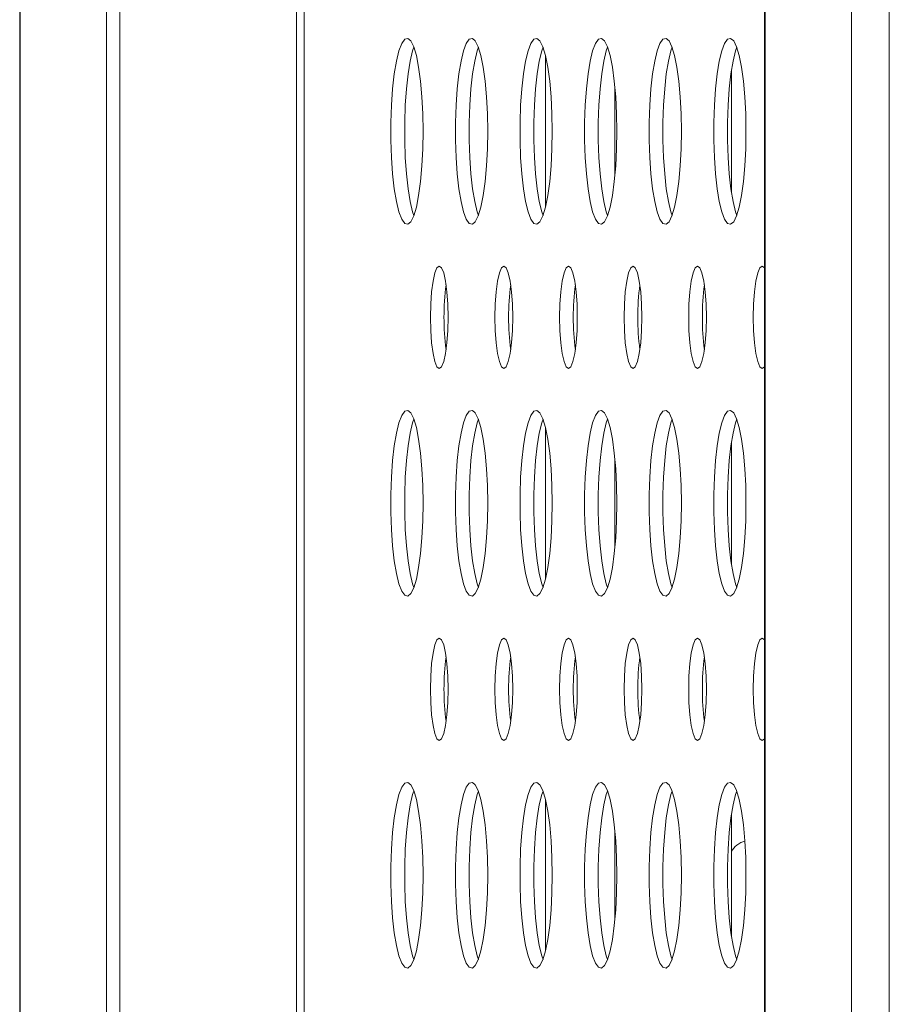
# Model space of a CAD drawing. Units: millimetres. Extents: x -26669 to -8923, y 34806 to 45347.
# Drawn here: x -12088 to -11994, y 43400 to 43506 of the extents above; entities that cross this region are included whole.
import ezdxf

# ---------------------------------------------------------------- set-up
doc = ezdxf.new("R2010")
doc.units = ezdxf.units.MM
doc.linetypes.add('SLD-Solid', pattern=[0])

msp = doc.modelspace()

# ---------------------------------------------------------------- linework, layer by layer
at = {"color": 7, "linetype": 'SLD-Solid', "lineweight": 15}
for p, q in [((-12078.48, 42504.14), (-12078.48, 44604.14)), ((-12077.04, 42504.14), (-12077.04, 44604.14)), ((-12058.05, 42504.14), (-12058.05, 44604.14)), ((-12057.23, 42504.14), (-12057.23, 44604.14)), ((-12007.7, 44604.14), (-12007.7, 42504.14)), ((-12007.65, 42504.14), (-12007.65, 44604.14)), ((-11998.35, 42504.14), (-11998.35, 44604.14)), ((-11994.29, 42504.14), (-11994.29, 44604.14)), ((-12087.83, 44151.22), (-12087.83, 42992.04)), ((-12031.27, 43502.27), (-12031.27, 43486)), ((-12011.27, 43500.73), (-12011.27, 43487.54)), ((-12031.27, 43462.27), (-12031.27, 43446)), ((-12011.27, 43460.73), (-12011.27, 43447.54)), ((-12031.27, 43422.27), (-12031.27, 43406)), ((-12011.27, 43420.73), (-12011.27, 43407.54))]:
    msp.add_line(p, q, dxfattribs=at)
at = {"color": 8, "linetype": 'SLD-Solid', "lineweight": 15}
for p, q in [((-12087.78, 42992.14), (-12087.78, 44151.12)), ((-12023.8, 43498.84), (-12023.8, 43489.43)), ((-12023.8, 43458.84), (-12023.8, 43449.43)), ((-12023.8, 43418.84), (-12023.8, 43409.43))]:
    msp.add_line(p, q, dxfattribs=at)
at = {"color": 7, "linetype": 'SLD-Solid', "lineweight": 15, "flags": 128}
for points in [[(-12044.44, 43494.14), (-12044.47, 43492.24), (-12044.56, 43490.42), (-12044.71, 43488.73), (-12044.92, 43487.23), (-12045.16, 43485.99), (-12045.45, 43485.04), (-12045.76, 43484.42), (-12046.09, 43484.15), (-12046.42, 43484.24), (-12046.74, 43484.69), (-12047.04, 43485.48), (-12047.31, 43486.58), (-12047.54, 43487.95), (-12047.72, 43489.55), (-12047.84, 43491.32), (-12047.9, 43493.19), (-12047.9, 43495.09), (-12047.84, 43496.95), (-12047.72, 43498.72), (-12047.54, 43500.32), (-12047.31, 43501.69), (-12047.04, 43502.8), (-12046.74, 43503.59), (-12046.42, 43504.03), (-12046.09, 43504.12), (-12045.76, 43503.85), (-12045.45, 43503.23), (-12045.16, 43502.28), (-12044.92, 43501.04), (-12044.71, 43499.54), (-12044.56, 43497.85), (-12044.47, 43496.03), (-12044.44, 43494.14)], [(-12037.49, 43494.14), (-12037.52, 43492.24), (-12037.61, 43490.42), (-12037.77, 43488.73), (-12037.97, 43487.23), (-12038.22, 43485.99), (-12038.5, 43485.04), (-12038.82, 43484.42), (-12039.14, 43484.15), (-12039.47, 43484.24), (-12039.79, 43484.69), (-12040.09, 43485.48), (-12040.36, 43486.58), (-12040.59, 43487.95), (-12040.77, 43489.55), (-12040.89, 43491.32), (-12040.95, 43493.19), (-12040.95, 43495.09), (-12040.89, 43496.95), (-12040.77, 43498.72), (-12040.59, 43500.32), (-12040.36, 43501.69), (-12040.09, 43502.8), (-12039.79, 43503.59), (-12039.47, 43504.03), (-12039.14, 43504.12), (-12038.82, 43503.85), (-12038.5, 43503.23), (-12038.22, 43502.28), (-12037.97, 43501.04), (-12037.77, 43499.54), (-12037.61, 43497.85), (-12037.52, 43496.03), (-12037.49, 43494.14)], [(-12030.54, 43494.14), (-12030.58, 43492.24), (-12030.67, 43490.42), (-12030.82, 43488.73), (-12031.02, 43487.23), (-12031.27, 43485.99), (-12031.56, 43485.04), (-12031.87, 43484.42), (-12032.2, 43484.15), (-12032.53, 43484.24), (-12032.85, 43484.69), (-12033.15, 43485.48), (-12033.42, 43486.58), (-12033.65, 43487.95), (-12033.82, 43489.55), (-12033.95, 43491.32), (-12034.01, 43493.19), (-12034.01, 43495.09), (-12033.95, 43496.95), (-12033.82, 43498.72), (-12033.65, 43500.32), (-12033.42, 43501.69), (-12033.15, 43502.8), (-12032.85, 43503.59), (-12032.53, 43504.03), (-12032.2, 43504.12), (-12031.87, 43503.85), (-12031.56, 43503.23), (-12031.27, 43502.28), (-12031.02, 43501.04), (-12030.82, 43499.54), (-12030.67, 43497.85), (-12030.58, 43496.03), (-12030.54, 43494.14)], [(-12023.6, 43494.14), (-12023.63, 43492.24), (-12023.72, 43490.42), (-12023.87, 43488.73), (-12024.08, 43487.23), (-12024.33, 43485.99), (-12024.61, 43485.04), (-12024.92, 43484.42), (-12025.25, 43484.15), (-12025.58, 43484.24), (-12025.9, 43484.69), (-12026.2, 43485.48), (-12026.47, 43486.58), (-12026.7, 43487.95), (-12026.88, 43489.55), (-12027, 43491.32), (-12027.06, 43493.19), (-12027.06, 43495.09), (-12027, 43496.95), (-12026.88, 43498.72), (-12026.7, 43500.32), (-12026.47, 43501.69), (-12026.2, 43502.8), (-12025.9, 43503.59), (-12025.58, 43504.03), (-12025.25, 43504.12), (-12024.92, 43503.85), (-12024.61, 43503.23), (-12024.33, 43502.28), (-12024.08, 43501.04), (-12023.87, 43499.54), (-12023.72, 43497.85), (-12023.63, 43496.03), (-12023.6, 43494.14)], [(-12016.65, 43494.14), (-12016.68, 43492.24), (-12016.78, 43490.42), (-12016.93, 43488.73), (-12017.13, 43487.23), (-12017.38, 43485.99), (-12017.67, 43485.04), (-12017.98, 43484.42), (-12018.31, 43484.15), (-12018.64, 43484.24), (-12018.96, 43484.69), (-12019.26, 43485.48), (-12019.53, 43486.58), (-12019.75, 43487.95), (-12019.93, 43489.55), (-12020.05, 43491.32), (-12020.12, 43493.19), (-12020.12, 43495.09), (-12020.05, 43496.95), (-12019.93, 43498.72), (-12019.75, 43500.32), (-12019.53, 43501.69), (-12019.26, 43502.8), (-12018.96, 43503.59), (-12018.64, 43504.03), (-12018.31, 43504.12), (-12017.98, 43503.85), (-12017.67, 43503.23), (-12017.38, 43502.28), (-12017.13, 43501.04), (-12016.93, 43499.54), (-12016.78, 43497.85), (-12016.68, 43496.03), (-12016.65, 43494.14)], [(-12009.71, 43494.14), (-12009.74, 43492.24), (-12009.83, 43490.42), (-12009.98, 43488.73), (-12010.19, 43487.23), (-12010.44, 43485.99), (-12010.72, 43485.04), (-12011.03, 43484.42), (-12011.36, 43484.15), (-12011.69, 43484.24), (-12012.01, 43484.69), (-12012.31, 43485.48), (-12012.58, 43486.58), (-12012.81, 43487.95), (-12012.99, 43489.55), (-12013.11, 43491.32), (-12013.17, 43493.19), (-12013.17, 43495.09), (-12013.11, 43496.95), (-12012.99, 43498.72), (-12012.81, 43500.32), (-12012.58, 43501.69), (-12012.31, 43502.8), (-12012.01, 43503.59), (-12011.69, 43504.03), (-12011.36, 43504.12), (-12011.03, 43503.85), (-12010.72, 43503.23), (-12010.44, 43502.28), (-12010.19, 43501.04), (-12009.98, 43499.54), (-12009.83, 43497.85), (-12009.74, 43496.03), (-12009.71, 43494.14)], [(-12045.43, 43485.09), (-12045.56, 43485.48), (-12045.83, 43486.58), (-12046.06, 43487.95), (-12046.24, 43489.55), (-12046.36, 43491.32), (-12046.42, 43493.19), (-12046.42, 43495.09), (-12046.36, 43496.95), (-12046.24, 43498.72), (-12046.06, 43500.32), (-12045.83, 43501.69), (-12045.56, 43502.8), (-12045.43, 43503.19)], [(-12038.49, 43485.09), (-12038.62, 43485.48), (-12038.89, 43486.58), (-12039.11, 43487.95), (-12039.29, 43489.55), (-12039.42, 43491.32), (-12039.48, 43493.19), (-12039.48, 43495.09), (-12039.42, 43496.95), (-12039.29, 43498.72), (-12039.11, 43500.32), (-12038.89, 43501.69), (-12038.62, 43502.8), (-12038.49, 43503.19)], [(-12031.54, 43485.09), (-12031.67, 43485.48), (-12031.94, 43486.58), (-12032.17, 43487.95), (-12032.35, 43489.55), (-12032.47, 43491.32), (-12032.53, 43493.19), (-12032.53, 43495.09), (-12032.47, 43496.95), (-12032.35, 43498.72), (-12032.17, 43500.32), (-12031.94, 43501.69), (-12031.67, 43502.8), (-12031.54, 43503.19)], [(-12024.6, 43485.09), (-12024.73, 43485.48), (-12024.99, 43486.58), (-12025.22, 43487.95), (-12025.4, 43489.55), (-12025.52, 43491.32), (-12025.59, 43493.19), (-12025.59, 43495.09), (-12025.52, 43496.95), (-12025.4, 43498.72), (-12025.22, 43500.32), (-12024.99, 43501.69), (-12024.73, 43502.8), (-12024.6, 43503.19)], [(-12017.65, 43485.09), (-12017.78, 43485.48), (-12018.05, 43486.58), (-12018.28, 43487.95), (-12018.45, 43489.55), (-12018.58, 43491.32), (-12018.64, 43493.19), (-12018.64, 43495.09), (-12018.58, 43496.95), (-12018.45, 43498.72), (-12018.28, 43500.32), (-12018.05, 43501.69), (-12017.78, 43502.8), (-12017.65, 43503.19)], [(-12010.7, 43485.09), (-12010.83, 43485.48), (-12011.1, 43486.58), (-12011.33, 43487.95), (-12011.51, 43489.55), (-12011.63, 43491.32), (-12011.69, 43493.19), (-12011.69, 43495.09), (-12011.63, 43496.95), (-12011.51, 43498.72), (-12011.33, 43500.32), (-12011.1, 43501.69), (-12010.83, 43502.8), (-12010.7, 43503.19)], [(-12041.74, 43474.14), (-12041.78, 43472.71), (-12041.87, 43471.39), (-12042.02, 43470.25), (-12042.22, 43469.37), (-12042.45, 43468.82), (-12042.7, 43468.64), (-12042.95, 43468.82), (-12043.18, 43469.37), (-12043.37, 43470.25), (-12043.53, 43471.39), (-12043.62, 43472.71), (-12043.65, 43474.14), (-12043.62, 43475.56), (-12043.53, 43476.89), (-12043.37, 43478.02), (-12043.18, 43478.9), (-12042.95, 43479.45), (-12042.7, 43479.64), (-12042.45, 43479.45), (-12042.22, 43478.9), (-12042.02, 43478.02), (-12041.87, 43476.89), (-12041.78, 43475.56), (-12041.74, 43474.14)], [(-12034.8, 43474.14), (-12034.83, 43472.71), (-12034.93, 43471.39), (-12035.08, 43470.25), (-12035.28, 43469.37), (-12035.51, 43468.82), (-12035.75, 43468.64), (-12036, 43468.82), (-12036.23, 43469.37), (-12036.43, 43470.25), (-12036.58, 43471.39), (-12036.68, 43472.71), (-12036.71, 43474.14), (-12036.68, 43475.56), (-12036.58, 43476.89), (-12036.43, 43478.02), (-12036.23, 43478.9), (-12036, 43479.45), (-12035.75, 43479.64), (-12035.51, 43479.45), (-12035.28, 43478.9), (-12035.08, 43478.02), (-12034.93, 43476.89), (-12034.83, 43475.56), (-12034.8, 43474.14)], [(-12027.85, 43474.14), (-12027.88, 43472.71), (-12027.98, 43471.39), (-12028.13, 43470.25), (-12028.33, 43469.37), (-12028.56, 43468.82), (-12028.81, 43468.64), (-12029.05, 43468.82), (-12029.28, 43469.37), (-12029.48, 43470.25), (-12029.63, 43471.39), (-12029.73, 43472.71), (-12029.76, 43474.14), (-12029.73, 43475.56), (-12029.63, 43476.89), (-12029.48, 43478.02), (-12029.28, 43478.9), (-12029.05, 43479.45), (-12028.81, 43479.64), (-12028.56, 43479.45), (-12028.33, 43478.9), (-12028.13, 43478.02), (-12027.98, 43476.89), (-12027.88, 43475.56), (-12027.85, 43474.14)], [(-12020.91, 43474.14), (-12020.94, 43472.71), (-12021.03, 43471.39), (-12021.19, 43470.25), (-12021.38, 43469.37), (-12021.61, 43468.82), (-12021.86, 43468.64), (-12022.11, 43468.82), (-12022.34, 43469.37), (-12022.54, 43470.25), (-12022.69, 43471.39), (-12022.78, 43472.71), (-12022.82, 43474.14), (-12022.78, 43475.56), (-12022.69, 43476.89), (-12022.54, 43478.02), (-12022.34, 43478.9), (-12022.11, 43479.45), (-12021.86, 43479.64), (-12021.61, 43479.45), (-12021.38, 43478.9), (-12021.19, 43478.02), (-12021.03, 43476.89), (-12020.94, 43475.56), (-12020.91, 43474.14)], [(-12013.96, 43474.14), (-12013.99, 43472.71), (-12014.09, 43471.39), (-12014.24, 43470.25), (-12014.44, 43469.37), (-12014.67, 43468.82), (-12014.92, 43468.64), (-12015.16, 43468.82), (-12015.39, 43469.37), (-12015.59, 43470.25), (-12015.74, 43471.39), (-12015.84, 43472.71), (-12015.87, 43474.14), (-12015.84, 43475.56), (-12015.74, 43476.89), (-12015.59, 43478.02), (-12015.39, 43478.9), (-12015.16, 43479.45), (-12014.92, 43479.64), (-12014.67, 43479.45), (-12014.44, 43478.9), (-12014.24, 43478.02), (-12014.09, 43476.89), (-12013.99, 43475.56), (-12013.96, 43474.14)], [(-12007.7, 43468.86), (-12007.72, 43468.82), (-12007.97, 43468.64), (-12008.22, 43468.82), (-12008.45, 43469.37), (-12008.64, 43470.25), (-12008.8, 43471.39), (-12008.89, 43472.71), (-12008.92, 43474.14), (-12008.89, 43475.56), (-12008.8, 43476.89), (-12008.64, 43478.02), (-12008.45, 43478.9), (-12008.22, 43479.45), (-12007.97, 43479.64), (-12007.72, 43479.45), (-12007.7, 43479.41)], [(-12044.44, 43454.14), (-12044.47, 43452.24), (-12044.56, 43450.42), (-12044.71, 43448.73), (-12044.92, 43447.23), (-12045.16, 43445.99), (-12045.45, 43445.04), (-12045.76, 43444.42), (-12046.09, 43444.15), (-12046.42, 43444.24), (-12046.74, 43444.69), (-12047.04, 43445.48), (-12047.31, 43446.58), (-12047.54, 43447.95), (-12047.72, 43449.55), (-12047.84, 43451.32), (-12047.9, 43453.19), (-12047.9, 43455.09), (-12047.84, 43456.95), (-12047.72, 43458.72), (-12047.54, 43460.32), (-12047.31, 43461.69), (-12047.04, 43462.8), (-12046.74, 43463.59), (-12046.42, 43464.03), (-12046.09, 43464.12), (-12045.76, 43463.85), (-12045.45, 43463.23), (-12045.16, 43462.28), (-12044.92, 43461.04), (-12044.71, 43459.54), (-12044.56, 43457.85), (-12044.47, 43456.03), (-12044.44, 43454.14)], [(-12037.49, 43454.14), (-12037.52, 43452.24), (-12037.61, 43450.42), (-12037.77, 43448.73), (-12037.97, 43447.23), (-12038.22, 43445.99), (-12038.5, 43445.04), (-12038.82, 43444.42), (-12039.14, 43444.15), (-12039.47, 43444.24), (-12039.79, 43444.69), (-12040.09, 43445.48), (-12040.36, 43446.58), (-12040.59, 43447.95), (-12040.77, 43449.55), (-12040.89, 43451.32), (-12040.95, 43453.19), (-12040.95, 43455.09), (-12040.89, 43456.95), (-12040.77, 43458.72), (-12040.59, 43460.32), (-12040.36, 43461.69), (-12040.09, 43462.8), (-12039.79, 43463.59), (-12039.47, 43464.03), (-12039.14, 43464.12), (-12038.82, 43463.85), (-12038.5, 43463.23), (-12038.22, 43462.28), (-12037.97, 43461.04), (-12037.77, 43459.54), (-12037.61, 43457.85), (-12037.52, 43456.03), (-12037.49, 43454.14)], [(-12030.54, 43454.14), (-12030.58, 43452.24), (-12030.67, 43450.42), (-12030.82, 43448.73), (-12031.02, 43447.23), (-12031.27, 43445.99), (-12031.56, 43445.04), (-12031.87, 43444.42), (-12032.2, 43444.15), (-12032.53, 43444.24), (-12032.85, 43444.69), (-12033.15, 43445.48), (-12033.42, 43446.58), (-12033.65, 43447.95), (-12033.82, 43449.55), (-12033.95, 43451.32), (-12034.01, 43453.19), (-12034.01, 43455.09), (-12033.95, 43456.95), (-12033.82, 43458.72), (-12033.65, 43460.32), (-12033.42, 43461.69), (-12033.15, 43462.8), (-12032.85, 43463.59), (-12032.53, 43464.03), (-12032.2, 43464.12), (-12031.87, 43463.85), (-12031.56, 43463.23), (-12031.27, 43462.28), (-12031.02, 43461.04), (-12030.82, 43459.54), (-12030.67, 43457.85), (-12030.58, 43456.03), (-12030.54, 43454.14)], [(-12023.6, 43454.14), (-12023.63, 43452.24), (-12023.72, 43450.42), (-12023.87, 43448.73), (-12024.08, 43447.23), (-12024.33, 43445.99), (-12024.61, 43445.04), (-12024.92, 43444.42), (-12025.25, 43444.15), (-12025.58, 43444.24), (-12025.9, 43444.69), (-12026.2, 43445.48), (-12026.47, 43446.58), (-12026.7, 43447.95), (-12026.88, 43449.55), (-12027, 43451.32), (-12027.06, 43453.19), (-12027.06, 43455.09), (-12027, 43456.95), (-12026.88, 43458.72), (-12026.7, 43460.32), (-12026.47, 43461.69), (-12026.2, 43462.8), (-12025.9, 43463.59), (-12025.58, 43464.03), (-12025.25, 43464.12), (-12024.92, 43463.85), (-12024.61, 43463.23), (-12024.33, 43462.28), (-12024.08, 43461.04), (-12023.87, 43459.54), (-12023.72, 43457.85), (-12023.63, 43456.03), (-12023.6, 43454.14)], [(-12016.65, 43454.14), (-12016.68, 43452.24), (-12016.78, 43450.42), (-12016.93, 43448.73), (-12017.13, 43447.23), (-12017.38, 43445.99), (-12017.67, 43445.04), (-12017.98, 43444.42), (-12018.31, 43444.15), (-12018.64, 43444.24), (-12018.96, 43444.69), (-12019.26, 43445.48), (-12019.53, 43446.58), (-12019.75, 43447.95), (-12019.93, 43449.55), (-12020.05, 43451.32), (-12020.12, 43453.19), (-12020.12, 43455.09), (-12020.05, 43456.95), (-12019.93, 43458.72), (-12019.75, 43460.32), (-12019.53, 43461.69), (-12019.26, 43462.8), (-12018.96, 43463.59), (-12018.64, 43464.03), (-12018.31, 43464.12), (-12017.98, 43463.85), (-12017.67, 43463.23), (-12017.38, 43462.28), (-12017.13, 43461.04), (-12016.93, 43459.54), (-12016.78, 43457.85), (-12016.68, 43456.03), (-12016.65, 43454.14)], [(-12009.71, 43454.14), (-12009.74, 43452.24), (-12009.83, 43450.42), (-12009.98, 43448.73), (-12010.19, 43447.23), (-12010.44, 43445.99), (-12010.72, 43445.04), (-12011.03, 43444.42), (-12011.36, 43444.15), (-12011.69, 43444.24), (-12012.01, 43444.69), (-12012.31, 43445.48), (-12012.58, 43446.58), (-12012.81, 43447.95), (-12012.99, 43449.55), (-12013.11, 43451.32), (-12013.17, 43453.19), (-12013.17, 43455.09), (-12013.11, 43456.95), (-12012.99, 43458.72), (-12012.81, 43460.32), (-12012.58, 43461.69), (-12012.31, 43462.8), (-12012.01, 43463.59), (-12011.69, 43464.03), (-12011.36, 43464.12), (-12011.03, 43463.85), (-12010.72, 43463.23), (-12010.44, 43462.28), (-12010.19, 43461.04), (-12009.98, 43459.54), (-12009.83, 43457.85), (-12009.74, 43456.03), (-12009.71, 43454.14)], [(-12045.43, 43445.09), (-12045.56, 43445.48), (-12045.83, 43446.58), (-12046.06, 43447.95), (-12046.24, 43449.55), (-12046.36, 43451.32), (-12046.42, 43453.19), (-12046.42, 43455.09), (-12046.36, 43456.95), (-12046.24, 43458.72), (-12046.06, 43460.32), (-12045.83, 43461.69), (-12045.56, 43462.8), (-12045.43, 43463.19)], [(-12038.49, 43445.09), (-12038.62, 43445.48), (-12038.89, 43446.58), (-12039.11, 43447.95), (-12039.29, 43449.55), (-12039.42, 43451.32), (-12039.48, 43453.19), (-12039.48, 43455.09), (-12039.42, 43456.95), (-12039.29, 43458.72), (-12039.11, 43460.32), (-12038.89, 43461.69), (-12038.62, 43462.8), (-12038.49, 43463.19)], [(-12031.54, 43445.09), (-12031.67, 43445.48), (-12031.94, 43446.58), (-12032.17, 43447.95), (-12032.35, 43449.55), (-12032.47, 43451.32), (-12032.53, 43453.19), (-12032.53, 43455.09), (-12032.47, 43456.95), (-12032.35, 43458.72), (-12032.17, 43460.32), (-12031.94, 43461.69), (-12031.67, 43462.8), (-12031.54, 43463.19)], [(-12024.6, 43445.09), (-12024.73, 43445.48), (-12024.99, 43446.58), (-12025.22, 43447.95), (-12025.4, 43449.55), (-12025.52, 43451.32), (-12025.59, 43453.19), (-12025.59, 43455.09), (-12025.52, 43456.95), (-12025.4, 43458.72), (-12025.22, 43460.32), (-12024.99, 43461.69), (-12024.73, 43462.8), (-12024.6, 43463.19)], [(-12017.65, 43445.09), (-12017.78, 43445.48), (-12018.05, 43446.58), (-12018.28, 43447.95), (-12018.45, 43449.55), (-12018.58, 43451.32), (-12018.64, 43453.19), (-12018.64, 43455.09), (-12018.58, 43456.95), (-12018.45, 43458.72), (-12018.28, 43460.32), (-12018.05, 43461.69), (-12017.78, 43462.8), (-12017.65, 43463.19)], [(-12010.7, 43445.09), (-12010.83, 43445.48), (-12011.1, 43446.58), (-12011.33, 43447.95), (-12011.51, 43449.55), (-12011.63, 43451.32), (-12011.69, 43453.19), (-12011.69, 43455.09), (-12011.63, 43456.95), (-12011.51, 43458.72), (-12011.33, 43460.32), (-12011.1, 43461.69), (-12010.83, 43462.8), (-12010.7, 43463.19)], [(-12041.74, 43434.14), (-12041.78, 43432.71), (-12041.87, 43431.39), (-12042.02, 43430.25), (-12042.22, 43429.37), (-12042.45, 43428.82), (-12042.7, 43428.64), (-12042.95, 43428.82), (-12043.18, 43429.37), (-12043.37, 43430.25), (-12043.53, 43431.39), (-12043.62, 43432.71), (-12043.65, 43434.14), (-12043.62, 43435.56), (-12043.53, 43436.89), (-12043.37, 43438.02), (-12043.18, 43438.9), (-12042.95, 43439.45), (-12042.7, 43439.64), (-12042.45, 43439.45), (-12042.22, 43438.9), (-12042.02, 43438.02), (-12041.87, 43436.89), (-12041.78, 43435.56), (-12041.74, 43434.14)], [(-12034.8, 43434.14), (-12034.83, 43432.71), (-12034.93, 43431.39), (-12035.08, 43430.25), (-12035.28, 43429.37), (-12035.51, 43428.82), (-12035.75, 43428.64), (-12036, 43428.82), (-12036.23, 43429.37), (-12036.43, 43430.25), (-12036.58, 43431.39), (-12036.68, 43432.71), (-12036.71, 43434.14), (-12036.68, 43435.56), (-12036.58, 43436.89), (-12036.43, 43438.02), (-12036.23, 43438.9), (-12036, 43439.45), (-12035.75, 43439.64), (-12035.51, 43439.45), (-12035.28, 43438.9), (-12035.08, 43438.02), (-12034.93, 43436.89), (-12034.83, 43435.56), (-12034.8, 43434.14)], [(-12027.85, 43434.14), (-12027.88, 43432.71), (-12027.98, 43431.39), (-12028.13, 43430.25), (-12028.33, 43429.37), (-12028.56, 43428.82), (-12028.81, 43428.64), (-12029.05, 43428.82), (-12029.28, 43429.37), (-12029.48, 43430.25), (-12029.63, 43431.39), (-12029.73, 43432.71), (-12029.76, 43434.14), (-12029.73, 43435.56), (-12029.63, 43436.89), (-12029.48, 43438.02), (-12029.28, 43438.9), (-12029.05, 43439.45), (-12028.81, 43439.64), (-12028.56, 43439.45), (-12028.33, 43438.9), (-12028.13, 43438.02), (-12027.98, 43436.89), (-12027.88, 43435.56), (-12027.85, 43434.14)], [(-12020.91, 43434.14), (-12020.94, 43432.71), (-12021.03, 43431.39), (-12021.19, 43430.25), (-12021.38, 43429.37), (-12021.61, 43428.82), (-12021.86, 43428.64), (-12022.11, 43428.82), (-12022.34, 43429.37), (-12022.54, 43430.25), (-12022.69, 43431.39), (-12022.78, 43432.71), (-12022.82, 43434.14), (-12022.78, 43435.56), (-12022.69, 43436.89), (-12022.54, 43438.02), (-12022.34, 43438.9), (-12022.11, 43439.45), (-12021.86, 43439.64), (-12021.61, 43439.45), (-12021.38, 43438.9), (-12021.19, 43438.02), (-12021.03, 43436.89), (-12020.94, 43435.56), (-12020.91, 43434.14)], [(-12013.96, 43434.14), (-12013.99, 43432.71), (-12014.09, 43431.39), (-12014.24, 43430.25), (-12014.44, 43429.37), (-12014.67, 43428.82), (-12014.92, 43428.64), (-12015.16, 43428.82), (-12015.39, 43429.37), (-12015.59, 43430.25), (-12015.74, 43431.39), (-12015.84, 43432.71), (-12015.87, 43434.14), (-12015.84, 43435.56), (-12015.74, 43436.89), (-12015.59, 43438.02), (-12015.39, 43438.9), (-12015.16, 43439.45), (-12014.92, 43439.64), (-12014.67, 43439.45), (-12014.44, 43438.9), (-12014.24, 43438.02), (-12014.09, 43436.89), (-12013.99, 43435.56), (-12013.96, 43434.14)], [(-12007.7, 43428.86), (-12007.72, 43428.82), (-12007.97, 43428.64), (-12008.22, 43428.82), (-12008.45, 43429.37), (-12008.64, 43430.25), (-12008.8, 43431.39), (-12008.89, 43432.71), (-12008.92, 43434.14), (-12008.89, 43435.56), (-12008.8, 43436.89), (-12008.64, 43438.02), (-12008.45, 43438.9), (-12008.22, 43439.45), (-12007.97, 43439.64), (-12007.72, 43439.45), (-12007.7, 43439.41)], [(-12044.44, 43414.14), (-12044.47, 43412.24), (-12044.56, 43410.42), (-12044.71, 43408.73), (-12044.92, 43407.23), (-12045.16, 43405.99), (-12045.45, 43405.04), (-12045.76, 43404.42), (-12046.09, 43404.15), (-12046.42, 43404.24), (-12046.74, 43404.69), (-12047.04, 43405.48), (-12047.31, 43406.58), (-12047.54, 43407.95), (-12047.72, 43409.55), (-12047.84, 43411.32), (-12047.9, 43413.19), (-12047.9, 43415.09), (-12047.84, 43416.95), (-12047.72, 43418.72), (-12047.54, 43420.32), (-12047.31, 43421.69), (-12047.04, 43422.8), (-12046.74, 43423.59), (-12046.42, 43424.03), (-12046.09, 43424.12), (-12045.76, 43423.85), (-12045.45, 43423.23), (-12045.16, 43422.28), (-12044.92, 43421.04), (-12044.71, 43419.54), (-12044.56, 43417.85), (-12044.47, 43416.03), (-12044.44, 43414.14)], [(-12037.49, 43414.14), (-12037.52, 43412.24), (-12037.61, 43410.42), (-12037.77, 43408.73), (-12037.97, 43407.23), (-12038.22, 43405.99), (-12038.5, 43405.04), (-12038.82, 43404.42), (-12039.14, 43404.15), (-12039.47, 43404.24), (-12039.79, 43404.69), (-12040.09, 43405.48), (-12040.36, 43406.58), (-12040.59, 43407.95), (-12040.77, 43409.55), (-12040.89, 43411.32), (-12040.95, 43413.19), (-12040.95, 43415.09), (-12040.89, 43416.95), (-12040.77, 43418.72), (-12040.59, 43420.32), (-12040.36, 43421.69), (-12040.09, 43422.8), (-12039.79, 43423.59), (-12039.47, 43424.03), (-12039.14, 43424.12), (-12038.82, 43423.85), (-12038.5, 43423.23), (-12038.22, 43422.28), (-12037.97, 43421.04), (-12037.77, 43419.54), (-12037.61, 43417.85), (-12037.52, 43416.03), (-12037.49, 43414.14)], [(-12030.54, 43414.14), (-12030.58, 43412.24), (-12030.67, 43410.42), (-12030.82, 43408.73), (-12031.02, 43407.23), (-12031.27, 43405.99), (-12031.56, 43405.04), (-12031.87, 43404.42), (-12032.2, 43404.15), (-12032.53, 43404.24), (-12032.85, 43404.69), (-12033.15, 43405.48), (-12033.42, 43406.58), (-12033.65, 43407.95), (-12033.82, 43409.55), (-12033.95, 43411.32), (-12034.01, 43413.19), (-12034.01, 43415.09), (-12033.95, 43416.95), (-12033.82, 43418.72), (-12033.65, 43420.32), (-12033.42, 43421.69), (-12033.15, 43422.8), (-12032.85, 43423.59), (-12032.53, 43424.03), (-12032.2, 43424.12), (-12031.87, 43423.85), (-12031.56, 43423.23), (-12031.27, 43422.28), (-12031.02, 43421.04), (-12030.82, 43419.54), (-12030.67, 43417.85), (-12030.58, 43416.03), (-12030.54, 43414.14)], [(-12023.6, 43414.14), (-12023.63, 43412.24), (-12023.72, 43410.42), (-12023.87, 43408.73), (-12024.08, 43407.23), (-12024.33, 43405.99), (-12024.61, 43405.04), (-12024.92, 43404.42), (-12025.25, 43404.15), (-12025.58, 43404.24), (-12025.9, 43404.69), (-12026.2, 43405.48), (-12026.47, 43406.58), (-12026.7, 43407.95), (-12026.88, 43409.55), (-12027, 43411.32), (-12027.06, 43413.19), (-12027.06, 43415.09), (-12027, 43416.95), (-12026.88, 43418.72), (-12026.7, 43420.32), (-12026.47, 43421.69), (-12026.2, 43422.8), (-12025.9, 43423.59), (-12025.58, 43424.03), (-12025.25, 43424.12), (-12024.92, 43423.85), (-12024.61, 43423.23), (-12024.33, 43422.28), (-12024.08, 43421.04), (-12023.87, 43419.54), (-12023.72, 43417.85), (-12023.63, 43416.03), (-12023.6, 43414.14)], [(-12016.65, 43414.14), (-12016.68, 43412.24), (-12016.78, 43410.42), (-12016.93, 43408.73), (-12017.13, 43407.23), (-12017.38, 43405.99), (-12017.67, 43405.04), (-12017.98, 43404.42), (-12018.31, 43404.15), (-12018.64, 43404.24), (-12018.96, 43404.69), (-12019.26, 43405.48), (-12019.53, 43406.58), (-12019.75, 43407.95), (-12019.93, 43409.55), (-12020.05, 43411.32), (-12020.12, 43413.19), (-12020.12, 43415.09), (-12020.05, 43416.95), (-12019.93, 43418.72), (-12019.75, 43420.32), (-12019.53, 43421.69), (-12019.26, 43422.8), (-12018.96, 43423.59), (-12018.64, 43424.03), (-12018.31, 43424.12), (-12017.98, 43423.85), (-12017.67, 43423.23), (-12017.38, 43422.28), (-12017.13, 43421.04), (-12016.93, 43419.54), (-12016.78, 43417.85), (-12016.68, 43416.03), (-12016.65, 43414.14)], [(-12009.71, 43414.14), (-12009.74, 43412.24), (-12009.83, 43410.42), (-12009.98, 43408.73), (-12010.19, 43407.23), (-12010.44, 43405.99), (-12010.72, 43405.04), (-12011.03, 43404.42), (-12011.36, 43404.15), (-12011.69, 43404.24), (-12012.01, 43404.69), (-12012.31, 43405.48), (-12012.58, 43406.58), (-12012.81, 43407.95), (-12012.99, 43409.55), (-12013.11, 43411.32), (-12013.17, 43413.19), (-12013.17, 43415.09), (-12013.11, 43416.95), (-12012.99, 43418.72), (-12012.81, 43420.32), (-12012.58, 43421.69), (-12012.31, 43422.8), (-12012.01, 43423.59), (-12011.69, 43424.03), (-12011.36, 43424.12), (-12011.03, 43423.85), (-12010.72, 43423.23), (-12010.44, 43422.28), (-12010.19, 43421.04), (-12009.98, 43419.54), (-12009.83, 43417.85), (-12009.74, 43416.03), (-12009.71, 43414.14)], [(-12045.43, 43405.09), (-12045.56, 43405.48), (-12045.83, 43406.58), (-12046.06, 43407.95), (-12046.24, 43409.55), (-12046.36, 43411.32), (-12046.42, 43413.19), (-12046.42, 43415.09), (-12046.36, 43416.95), (-12046.24, 43418.72), (-12046.06, 43420.32), (-12045.83, 43421.69), (-12045.56, 43422.8), (-12045.43, 43423.19)], [(-12038.49, 43405.09), (-12038.62, 43405.48), (-12038.89, 43406.58), (-12039.11, 43407.95), (-12039.29, 43409.55), (-12039.42, 43411.32), (-12039.48, 43413.19), (-12039.48, 43415.09), (-12039.42, 43416.95), (-12039.29, 43418.72), (-12039.11, 43420.32), (-12038.89, 43421.69), (-12038.62, 43422.8), (-12038.49, 43423.19)], [(-12031.54, 43405.09), (-12031.67, 43405.48), (-12031.94, 43406.58), (-12032.17, 43407.95), (-12032.35, 43409.55), (-12032.47, 43411.32), (-12032.53, 43413.19), (-12032.53, 43415.09), (-12032.47, 43416.95), (-12032.35, 43418.72), (-12032.17, 43420.32), (-12031.94, 43421.69), (-12031.67, 43422.8), (-12031.54, 43423.19)], [(-12024.6, 43405.09), (-12024.73, 43405.48), (-12024.99, 43406.58), (-12025.22, 43407.95), (-12025.4, 43409.55), (-12025.52, 43411.32), (-12025.59, 43413.19), (-12025.59, 43415.09), (-12025.52, 43416.95), (-12025.4, 43418.72), (-12025.22, 43420.32), (-12024.99, 43421.69), (-12024.73, 43422.8), (-12024.6, 43423.19)], [(-12017.65, 43405.09), (-12017.78, 43405.48), (-12018.05, 43406.58), (-12018.28, 43407.95), (-12018.45, 43409.55), (-12018.58, 43411.32), (-12018.64, 43413.19), (-12018.64, 43415.09), (-12018.58, 43416.95), (-12018.45, 43418.72), (-12018.28, 43420.32), (-12018.05, 43421.69), (-12017.78, 43422.8), (-12017.65, 43423.19)], [(-12010.7, 43405.09), (-12010.83, 43405.48), (-12011.1, 43406.58), (-12011.33, 43407.95), (-12011.51, 43409.55), (-12011.63, 43411.32), (-12011.69, 43413.19), (-12011.69, 43415.09), (-12011.63, 43416.95), (-12011.51, 43418.72), (-12011.33, 43420.32), (-12011.1, 43421.69), (-12010.83, 43422.8), (-12010.7, 43423.19)]]:
    msp.add_lwpolyline(points, dxfattribs=at)
at = {"color": 7, "linetype": 'SLD-Solid', "lineweight": 15}
for centre, radius, start, end in [((-12015.36, 43474.14), 26.83, 172.5331, 187.4669), ((-12008.41, 43474.14), 26.83, 172.5331, 187.4669), ((-12001.46, 43474.14), 26.83, 172.5331, 187.4669), ((-11994.52, 43474.14), 26.83, 172.5331, 187.4669), ((-11987.57, 43474.14), 26.83, 172.5331, 187.4669), ((-12015.36, 43434.14), 26.83, 172.5331, 187.4669), ((-12008.41, 43434.14), 26.83, 172.5331, 187.4669), ((-12001.46, 43434.14), 26.83, 172.5331, 187.4669), ((-11994.52, 43434.14), 26.83, 172.5331, 187.4669), ((-11987.57, 43434.14), 26.83, 172.5331, 187.4669), ((-12009.27, 43415.64), 2.24, 104.4204, 153.4349)]:
    msp.add_arc(centre, radius, start, end, dxfattribs=at)

doc.saveas('drawing.dxf')
